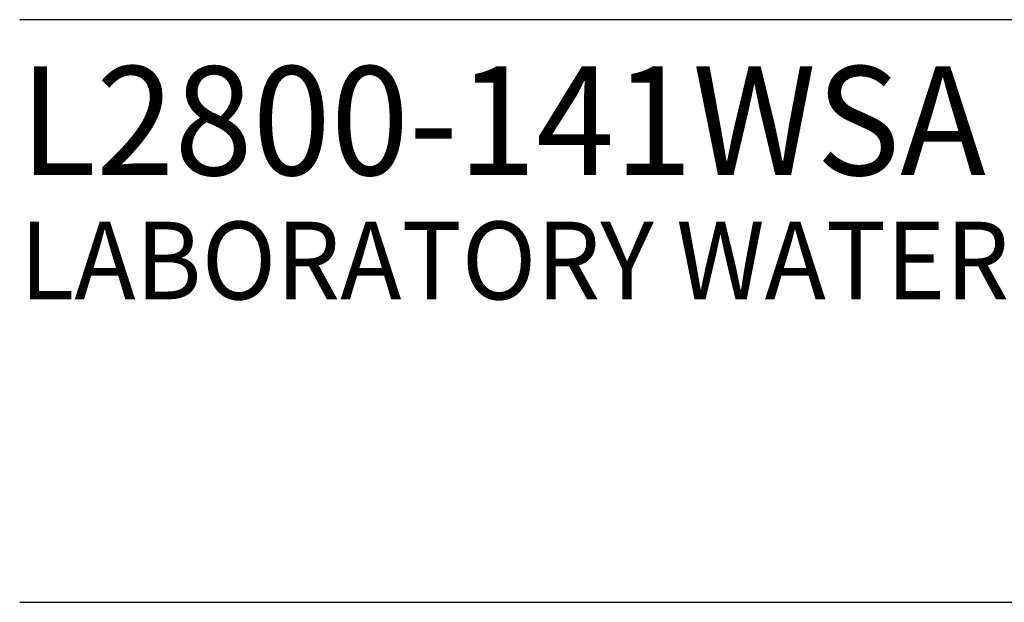
# Model space of a CAD drawing. Extents: x 1.2 to 16.5, y 0.8 to 20.7.
# Drawn here: x 1.3 to 3.8, y 17.6 to 19.1 of the extents above; entities that cross this region are included whole.
import ezdxf

# ---------------------------------------------------------------- set-up
doc = ezdxf.new("R2010")
doc.units = 0
doc.header["$LTSCALE"] = 2
doc.header["$MEASUREMENT"] = 0
doc.layers.get('0').update_dxf_attribs({"linetype": 'CONTINUOUS'})
doc.layers.add('BORDER', color=7, linetype='CONTINUOUS')
doc.styles.add('PLATE', font='ROMAND', dxfattribs={"width": 0.95})

# ---------------------------------------------------------------- blocks, each defined once
blk = doc.blocks.new('WTITLE')
for p, q in [((-7.7035, -0.9652), (-0.0785, -0.9652)), ((-7.7035, -1.7152), (-0.0785, -1.7152))]:
    blk.add_line(p, q)
at = {"style": 'PLATE', "width": 0.95}
for tag, p, height in [('PLATE1', (-7.7035, -1.1652), 0.14), ('DESC1', (-7.7035, -1.3252), 0.1), ('DESC1', (-7.7035, -1.4852), 0.1), ('DESC1', (-7.7035, -1.6452), 0.1), ('PLATE2', (-7.7035, -1.9152), 0.14), ('DESC2', (-7.7035, -2.0752), 0.1), ('DESC2', (-7.7035, -2.2352), 0.1), ('DESC2', (-7.7035, -2.3952), 0.1), ('DWG', (-6.606, -10.0602), 0.14), ('REV', (-2.391, -10.0584), 0.1)]:
    blk.add_attdef(tag, p, '', height=height, dxfattribs=at)

msp = doc.modelspace()

# ---------------------------------------------------------------- block references
at = {"layer": 'BORDER'}
ref = msp.add_blockref('WTITLE', (16.65825, 21.0005), dxfattribs=dict(at, xscale=2, yscale=2, zscale=2))
ref.add_attrib('PLATE1', 'L2800-141WSA', (1.25116, 18.67), dxfattribs={"layer": '0', "height": 0.28, "style": 'PLATE', "width": 0.95})
ref.add_attrib('DESC1', 'LABORATORY WATER VALVE ASSEMBLY, PANEL MOUNTED DOUBLE', (1.25116, 18.35), dxfattribs={"layer": '0', "height": 0.2, "style": 'PLATE', "width": 0.95})

doc.saveas('drawing.dxf')
